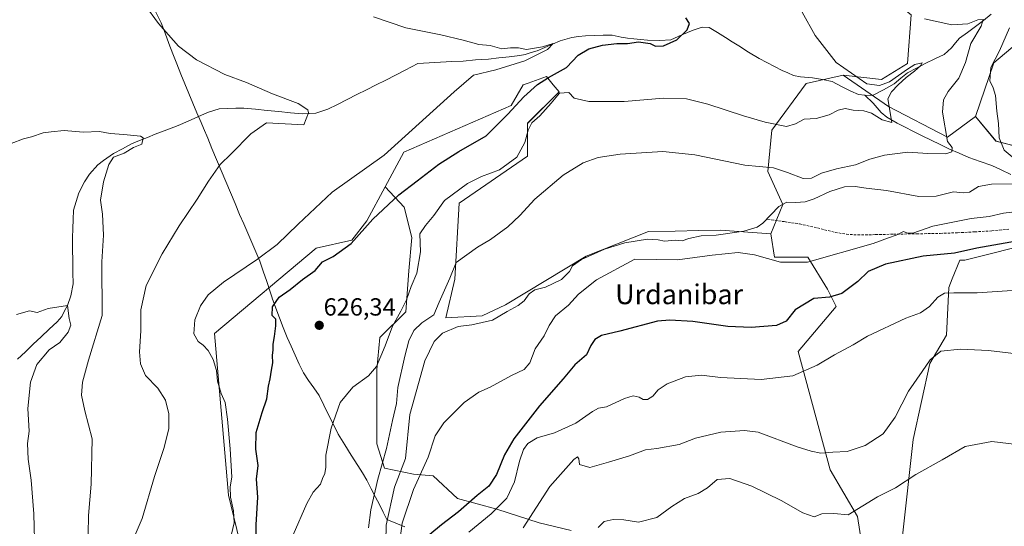
# Model space of a CAD drawing. Units: metres. Extents: x 586982 to 590423, y 4728979 to 4731336.
# Drawn here: x 589813 to 590211, y 4730844 to 4731049 of the extents above; entities that cross this region are included whole.
import ezdxf
from ezdxf.enums import TextEntityAlignment as Align

# ---------------------------------------------------------------- set-up
doc = ezdxf.new("R2010")
doc.units = ezdxf.units.M
doc.header["$MEASUREMENT"] = 0
doc.linetypes.add('TRAZOSX2', pattern=[1.5, 1, -0.5])
for name, color, linetype, lineweight in [('Arbolado forestal CxS', 92, 'Continuous', 0), ('Carátula', 7, 'Continuous', 5), ('Corriente natural lineal', 142, 'Continuous', 13), ('Cultivos herbáceos CxS', 92, 'Continuous', 0), ('Curva de nivel maestra', 36, 'Continuous', 30), ('Curva de nivel normal', 36, 'Continuous', 0), ('Entidad de ámbito territorial', 19, 'Continuous', 0), ('Entidad de ámbito territorial CxS', 92, 'Continuous', 0), ('Matorral CxS', 135, 'Continuous', 0), ('Punto de cota en terreno', 7, 'Continuous', 0), ('Rótulo de punto de cota en terreno', 19, 'Continuous', 0), ('Senda', 19, 'TRAZOSX2', 0), ('Texto cartográfico', 19, 'Continuous', 0)]:
    doc.layers.add(name, color=color, linetype=linetype, lineweight=lineweight)
doc.styles.add('Arial', font='txt', dxfattribs={"height": 0.2})

# ---------------------------------------------------------------- blocks, each defined once
blk = doc.blocks.new('*U150')
at = {"layer": 'Cultivos herbáceos CxS', "color": 92, "linetype": 'Continuous', "lineweight": 0}
blk.add_polyline3d([(590173.6303, 4731051.3789, 634.3363), (590172.0827, 4731031.6631, 629.9791), (590161.6259, 4731025.239, 630.0637), (590146.0661, 4731026.9073, 628.8391), (590131.0621, 4731023.5723, 628.6449), (590117.1689, 4731004.6657, 630.9568), (590115.5021, 4730987.9847, 637.1269), (590121.6137, 4730974.6401, 640.6055), (590116.8057, 4730962.6889, 641.6679), (590096.4517, 4730964.2161, 640.9825), (590087.5785, 4730964.0519, 640.5699), (590078.0771, 4730963.8762, 639.9132), (590067.2407, 4730963.6757, 640.2319), (590042.0149, 4730953.6819, 641.0959), (590009.3425, 4730934.0258, 640.5098), (589999.9109, 4730929.6038, 640.4611), (589985.2557, 4730928.7727, 639.1935), (589988.8259, 4730944.4409, 637.1769), (589990.6077, 4730975.1443, 632.3021), (590018.2509, 4730994.1031, 631.9085), (590018.2511, 4731007.4483, 630.3572), (590031.0325, 4731020.2357, 630.2555), (590028.7127, 4731023.0731, 629.7674), (590026.0313, 4731026.3533, 627.5456), (590018.6087, 4731023.7324, 625.8324), (590016.5835, 4731023.0172, 625.3984), (590011.6853, 4731014.7202, 626.8902), (589968.2361, 4730995.7719, 621.6447), (589960.6897, 4730981.7907, 623.8598), (589953.2301, 4730967.9702, 626.2511), (589947.1753, 4730960.2183, 625.8819), (589932.7243, 4730956.8835, 623.9489), (589891.5447, 4730922.3762, 622.1151), (589897.1955, 4730857.0009, 620.7308), (589902.7529, 4730834.2041, 622.6479)], dxfattribs=at)
blk = doc.blocks.new('*U152')
at = {"layer": 'Arbolado forestal CxS', "color": 92, "linetype": 'Continuous', "lineweight": 0}
for points in [[(589902.7529, 4730834.2041, 622.6479), (589897.1955, 4730857.0009, 620.7308), (589891.5447, 4730922.3762, 622.1151), (589932.7243, 4730956.8835, 623.9489), (589947.1753, 4730960.2183, 625.8819), (589953.2301, 4730967.9702, 626.2511), (589960.6897, 4730981.7907, 623.8598), (589968.3879, 4730973.5215, 628.0462), (589971.4579, 4730961.2415, 629.5383), (589970.2293, 4730947.7337, 629.5503), (589969.0015, 4730931.1557, 633.3513), (589958.5629, 4730920.7181, 630.3329), (589957.3349, 4730907.8241, 631.4637), (589957.3347, 4730892.4745, 632.682), (589957.3343, 4730877.7381, 634.4695), (589960.4045, 4730867.9149, 638.2015), (589972.0699, 4730865.4583, 645.3423), (589980.0521, 4730864.8443, 646.9041), (589989.8757, 4730855.6343, 649.8589), (590005.8393, 4730851.3361, 656.3373), (590023.0311, 4730845.8103, 661.2461), (590035.9249, 4730842.7395, 663.0364)], [(590154.0731, 4730834.4623, 669.4716), (590151.9145, 4730848.3943, 666.6032), (590140.7731, 4730867.2397, 661.9338), (590127.7869, 4730915.1037, 654.317), (590143.2555, 4730933.3837, 652.5752), (590139.6917, 4730940.3633, 650.1527), (590131.7097, 4730953.2573, 645.5089), (590118.2021, 4730953.2575, 645.2296), (590116.8057, 4730962.6889, 641.6679), (590121.6137, 4730974.6401, 640.6055), (590115.5021, 4730987.9847, 637.1269), (590117.1689, 4731004.6657, 630.9568), (590131.0621, 4731023.5723, 628.6449), (590146.0661, 4731026.9073, 628.8391), (590164.3765, 4731014.2823, 630.5341), (590188.2757, 4731001.8543, 635.579), (590199.5605, 4731010.2415, 639.0478), (590207.9063, 4731000.2273, 639.7896), (590241.4123, 4730991.6695, 647.3189)], [(590224.8935, 4730959.5143, 651.9732), (590195.2617, 4730952.0187, 653.0054), (590193.2057, 4730952.0615, 652.9281), (590190.1749, 4730944.4853, 654.3897), (590188.7731, 4730940.9811, 655.2035), (590187.8113, 4730921.7539, 659.3917), (590181.0817, 4730910.2175, 661.1887), (590174.3515, 4730879.4539, 663.9472), (590165.6975, 4730801.5833, 673.2055), (590161.8517, 4730773.7037, 675.6719), (590170.8825, 4730748.4071, 676.5221), (590210.4201, 4730719.4413, 683.7325), (590222.5229, 4730715.2665, 685.7303)]]:
    blk.add_polyline3d(points, dxfattribs=at)
blk = doc.blocks.new('*U158')
at = {"layer": 'Matorral CxS', "color": 135, "linetype": 'Continuous', "lineweight": 0}
blk.add_polyline3d([(590240.45, 4731060.31, 649.59), (590207.07, 4731031.94, 640.7), (590199.56, 4731010.24, 639.05), (590188.28, 4731001.85, 635.58), (590188.28, 4731001.85, 635.58), (590164.38, 4731014.28, 630.53), (590146.07, 4731026.91, 628.84), (590161.63, 4731025.24, 630.06), (590172.08, 4731031.66, 629.98), (590173.63, 4731051.38, 634.34)], dxfattribs=at)
blk = doc.blocks.new('*U159')
at = {"layer": 'Cultivos herbáceos CxS', "color": 92, "linetype": 'Continuous', "lineweight": 0}
for points in [[(590315.17, 4730690.22, 694.7), (590297.23, 4730693.98, 692.45), (590264.69, 4730722.36, 687.23), (590248.83, 4730722.36, 686.16), (590222.52, 4730715.27, 685.73), (590210.42, 4730719.44, 683.73), (590170.88, 4730748.41, 676.52), (590161.85, 4730773.7, 675.67), (590165.7, 4730801.58, 673.21), (590174.35, 4730879.45, 663.95), (590181.08, 4730910.22, 661.19), (590187.81, 4730921.75, 659.39), (590188.77, 4730940.98, 655.2), (590190.17, 4730944.49, 654.39), (590193.21, 4730952.06, 652.93), (590195.26, 4730952.02, 653.01), (590224.89, 4730959.51, 651.97), (590242.58, 4730964.92, 647.48), (590246.04, 4730981.59, 648.05), (590241.41, 4730991.67, 647.32), (590207.91, 4731000.23, 639.79), (590199.56, 4731010.24, 639.05), (590207.07, 4731031.94, 640.7), (590240.45, 4731060.31, 649.59), (590293.87, 4731095.36, 656.38), (590355.64, 4731102.06, 665.02), (590360.65, 4731117.92, 665.79), (590371.5, 4731126.27, 667.75), (590374.47, 4731125.48, 667.96), (590384.01, 4731122.93, 669.06), (590395.62, 4731117.34, 670.8), (590398.88, 4730867.69, 675.83), (590389.84, 4730859.18, 673.7), (590358.96, 4730894.24, 669.97), (590348.94, 4730920.94, 668.33), (590322.21, 4730915.05, 662.95), (590303.62, 4730924.24, 660.45), (590285.87, 4730929.44, 657.12), (590272.41, 4730959.25, 655.53), (590268.57, 4730987.13, 654.22), (590268.18, 4730986.47, 654.04), (590245.49, 4730948.67, 651.41), (590264.65, 4730937.63, 652.43), (590305.55, 4730894.24, 656.51), (590333.62, 4730880.97, 659.89), (590357.29, 4730850.84, 663.32), (590354.12, 4730836.9, 664.82), (590348.14, 4730826.28, 667.06), (590349.81, 4730808.75, 673.91), (590385.7, 4730786.23, 677.45), (590399.97, 4730784.27, 677.78), (590401.03, 4730702.87, 691.18), (590391.55, 4730709.42, 690.96), (590379.61, 4730710.66, 692.09), (590361.72, 4730712.51, 691.74), (590355.81, 4730708.65, 693.41), (590351.5, 4730701.58, 695.37), (590318.93, 4730706.5, 691.67), (590315.17, 4730690.22, 694.7)], [(590401.88, 4730638.29, 708.19), (590399.88, 4730640.1, 708.29), (590401.69, 4730652.74, 707.37), (590401.88, 4730638.29, 708.19)]]:
    blk.add_polyline3d(points, close=True, dxfattribs=at)
blk = doc.blocks.new('*U173')
at = {"layer": 'Cultivos herbáceos CxS', "color": 92, "linetype": 'Continuous', "lineweight": 0}
blk.add_polyline3d([(590146.07, 4731026.91, 628.84), (590161.63, 4731025.24, 630.06), (590172.08, 4731031.66, 629.98), (590173.63, 4731051.38, 634.34), (590160.63, 4731061.76, 634.56), (590145.62, 4731066.21, 633.12), (590127.84, 4731061.21, 630.54), (590121.17, 4731064.54, 630.43), (590115.61, 4731086.77, 633.89), (590105.06, 4731094.55, 633.85), (590089.49, 4731094.55, 631.53), (590062.26, 4731116.78, 632.62), (590029.48, 4731119, 632.52), (589991.13, 4731120.46, 632.82), (589988.3, 4731120.57, 632.79), (589981.17, 4731120.84, 632.78), (589971.74, 4731116.72, 631.92), (589940.21, 4731102.94, 630.61), (589914.24, 4731098.65, 629.67), (589862.59, 4731109.76, 622.2), (589830.4, 4731133.29, 619.01), (589807.05, 4731228.9, 626.67)], dxfattribs=at)
blk = doc.blocks.new('*U174')
at = {"layer": 'Arbolado forestal CxS', "color": 92, "linetype": 'Continuous', "lineweight": 0}
for points in [[(590199.56, 4731010.24, 639.05), (590207.91, 4731000.23, 639.79), (590241.41, 4730991.67, 647.32), (590246.04, 4730981.59, 648.05), (590242.58, 4730964.92, 647.48), (590224.89, 4730959.51, 651.97), (590195.26, 4730952.02, 653.01), (590193.21, 4730952.06, 652.93), (590190.17, 4730944.49, 654.39), (590188.77, 4730940.98, 655.2), (590187.81, 4730921.75, 659.39), (590181.08, 4730910.22, 661.19), (590174.35, 4730879.45, 663.95), (590165.7, 4730801.58, 673.21), (590161.85, 4730773.7, 675.67), (590170.88, 4730748.41, 676.52), (590210.42, 4730719.44, 683.73), (590222.52, 4730715.27, 685.73), (590248.83, 4730722.36, 686.16), (590264.69, 4730722.36, 687.23), (590297.23, 4730693.98, 692.45), (590315.17, 4730690.22, 694.7), (590318.93, 4730706.5, 691.67), (590351.5, 4730701.58, 695.37), (590355.81, 4730708.65, 693.41), (590361.72, 4730712.51, 691.74), (590379.61, 4730710.66, 692.09), (590391.55, 4730709.42, 690.96), (590401.03, 4730702.87, 691.18)], [(590401.69, 4730652.74, 707.37), (590399.88, 4730640.1, 708.29), (590401.88, 4730638.29, 708.19)]]:
    blk.add_polyline3d(points, dxfattribs=at)
blk = doc.blocks.new('*U177')
at = {"layer": 'Matorral CxS', "color": 135, "linetype": 'Continuous', "lineweight": 0}
blk.add_polyline3d([(590146.07, 4731026.91, 628.84), (590161.63, 4731025.24, 630.06), (590172.08, 4731031.66, 629.98), (590173.63, 4731051.38, 634.34), (590160.63, 4731061.76, 634.56), (590145.62, 4731066.21, 633.12), (590127.84, 4731061.21, 630.54), (590121.17, 4731064.54, 630.43), (590115.61, 4731086.77, 633.89), (590105.06, 4731094.55, 633.85), (590089.49, 4731094.55, 631.53), (590062.26, 4731116.78, 632.62), (590029.48, 4731119, 632.52), (589991.13, 4731120.46, 632.82), (589988.3, 4731120.57, 632.79), (589981.17, 4731120.84, 632.78), (589971.74, 4731116.72, 631.92), (589940.21, 4731102.94, 630.61), (589914.24, 4731098.65, 629.67), (589862.59, 4731109.76, 622.2), (589830.4, 4731133.29, 619.01), (589807.05, 4731228.9, 626.67)], dxfattribs=at)
blk = doc.blocks.new('*U178')
at = {"layer": 'Cultivos herbáceos CxS', "color": 92, "linetype": 'Continuous', "lineweight": 0}
for points in [[(590199.56, 4731010.24, 639.05), (590207.91, 4731000.23, 639.79), (590241.41, 4730991.67, 647.32), (590246.04, 4730981.59, 648.05), (590242.58, 4730964.92, 647.48), (590224.89, 4730959.51, 651.97), (590195.26, 4730952.02, 653.01), (590193.21, 4730952.06, 652.93), (590190.17, 4730944.49, 654.39), (590188.77, 4730940.98, 655.2), (590187.81, 4730921.75, 659.39), (590181.08, 4730910.22, 661.19), (590174.35, 4730879.45, 663.95), (590165.7, 4730801.58, 673.21), (590161.85, 4730773.7, 675.67), (590170.88, 4730748.41, 676.52), (590210.42, 4730719.44, 683.73), (590222.52, 4730715.27, 685.73), (590248.83, 4730722.36, 686.16), (590264.69, 4730722.36, 687.23), (590297.23, 4730693.98, 692.45), (590315.17, 4730690.22, 694.7), (590318.93, 4730706.5, 691.67), (590351.5, 4730701.58, 695.37), (590355.81, 4730708.65, 693.41), (590361.72, 4730712.51, 691.74), (590379.61, 4730710.66, 692.09), (590391.55, 4730709.42, 690.96), (590401.03, 4730702.87, 691.18)], [(590401.69, 4730652.74, 707.37), (590399.88, 4730640.1, 708.29), (590401.88, 4730638.29, 708.19)]]:
    blk.add_polyline3d(points, dxfattribs=at)
blk = doc.blocks.new('*U184')
at = {"layer": 'Curva de nivel normal', "color": 36, "linetype": 'Continuous', "lineweight": 0}
blk.add_polyline3d([(589857.22, 4730835.6, 615), (589862.25, 4730847.49, 615), (589867.28, 4730864.54, 615), (589871.04, 4730875.85, 615), (589873.06, 4730883.8, 615), (589873.14, 4730889.84, 615), (589871.74, 4730895.48, 615), (589868.6, 4730900.24, 615), (589863.59, 4730905.4, 615), (589861.66, 4730910.13, 615), (589861.28, 4730914.92, 615), (589861.7, 4730923.44, 615), (589861.79, 4730931.94, 615), (589863.98, 4730941.77, 615), (589870.37, 4730954.7, 615), (589877.26, 4730966.02, 615), (589884.63, 4730976.74, 615), (589889.11, 4730984.07, 615), (589893.82, 4730990.74, 615), (589898.29, 4730995.16, 615), (589906.31, 4731003.15, 615), (589912.61, 4731007.67, 615), (589927.742, 4731006.888, 0), (589929.59, 4731011.75, 615), (589929.36, 4731012.93, 615), (589925.42, 4731015.48, 615), (589915.1, 4731019.36, 615), (589904.56, 4731024, 615), (589895.74, 4731027.27, 615), (589884.23, 4731033.12, 615), (589877.02, 4731038.62, 615), (589868.98, 4731047.79, 615), (589857.89, 4731063.06, 615)], dxfattribs=at)
blk = doc.blocks.new('*U185')
at = {"layer": 'Curva de nivel normal', "color": 36, "linetype": 'Continuous', "lineweight": 0}
blk.add_polyline3d([(590216.22, 4730914.14, 660), (590204.86, 4730915.54, 660), (590193.55, 4730916.06, 660), (590185.56, 4730915.2, 660), (590181.21, 4730911.77, 660), (590178.08, 4730907.09, 660), (590172.54, 4730899.03, 660), (590167.15, 4730888.49, 660), (590162.26, 4730881.85, 660), (590154.96, 4730877.12, 660), (590147.6, 4730874.62, 660), (590141.91, 4730874.44, 660), (590136.99, 4730874.04, 660), (590133.1, 4730874.74, 660), (590127.46, 4730876.59, 660), (590111.62, 4730882.45, 660), (590106.13, 4730883.18, 660), (590096.58, 4730882.51, 660), (590086.22, 4730880.01, 660), (590079.62, 4730877.51, 660), (590070.58, 4730875.9, 660), (590066.07, 4730875.3, 660), (590059.54, 4730872.88, 660), (590051.08, 4730870.36, 660), (590043.52, 4730868.15, 660), (590039.38, 4730869.41, 660), (590039.09, 4730871.7, 660), (590038.48, 4730872.43, 660), (590037.04, 4730871.46, 660), (590027.3, 4730860.44, 660), (590016.46, 4730843.81, 660)], dxfattribs=at)
blk = doc.blocks.new('*U189')
at = {"layer": 'Curva de nivel normal', "color": 36, "linetype": 'Continuous', "lineweight": 0}
blk.add_polyline3d([(589898.4, 4730841.14, 620), (589899.54, 4730845.75, 620), (589899.31, 4730850.67, 620), (589898.06, 4730856.22, 620), (589897.96, 4730860.42, 620), (589898.59, 4730864.22, 620), (589897.89, 4730875.76, 620), (589896.86, 4730887.7, 620), (589895.87, 4730894.45, 620), (589894.3, 4730898.19, 620), (589892.86, 4730903.11, 620), (589892.35, 4730907.49, 620), (589891.01, 4730911.84, 620), (589889, 4730915.55, 620), (589887.05, 4730917.72, 620), (589884.94, 4730919.17, 620), (589883.2, 4730922.33, 620), (589883.64, 4730928, 620), (589885.92, 4730933.55, 620), (589889.06, 4730938.03, 620), (589895.19, 4730943.15, 620), (589909.04, 4730952.42, 620), (589916.94, 4730958.42, 620), (589925.42, 4730966.66, 620), (589939.25, 4730979.66, 620), (589960.26, 4730994.52, 620), (589988.55, 4731020.19, 620), (589996.4, 4731026.89, 620), (590005.51, 4731029.14, 620), (590017.2, 4731032.7, 620), (590026.35, 4731037.32, 620), (590028.6, 4731039.69, 620), (590024.39, 4731038.34, 620), (590017.92, 4731037.31, 620), (590014.65, 4731037.96, 620), (590011.39, 4731037.94, 620), (590007.86, 4731037.61, 620), (590003.15, 4731038.9, 620), (589998.52, 4731039.3, 620), (589992.18, 4731041.16, 620), (589983.15, 4731043.28, 620), (589969, 4731046.14, 620), (589955.95, 4731050.57, 620)], dxfattribs=at)
blk = doc.blocks.new('*U194')
at = {"layer": 'Curva de nivel normal', "color": 36, "linetype": 'Continuous', "lineweight": 0}
blk.add_polyline3d([(589840.48, 4730841.26, 610), (589840.57, 4730848.72, 610), (589841.72, 4730861.44, 610), (589842.09, 4730879.76, 610), (589839.04, 4730891.09, 610), (589837.69, 4730897.43, 610), (589838.1, 4730902.76, 610), (589840.6, 4730911.59, 610), (589846.11, 4730929.75, 610), (589846.04, 4730951.34, 610), (589846.64, 4730962.19, 610), (589846.27, 4730970.74, 610), (589845.44, 4730976.41, 610), (589846.69, 4730983.74, 610), (589848.82, 4730990.74, 610), (589850.68, 4730993.76, 610), (589854.9818, 4730995.3125, 610), (589858.8182, 4730997.6937, 610), (589862.1255, 4730999.0167, 610), (589862.66, 4731001.64, 610), (589861.61, 4731002.3, 610), (589854.88, 4731002.97, 610), (589849.31, 4731003.31, 610), (589845.08, 4731004.09, 610), (589838.39, 4731003.84, 610), (589830.78, 4731004.56, 610), (589825.52, 4731004.01, 610), (589822.26, 4731003.57, 610), (589817.51, 4731002, 610), (589814.26, 4731001.24, 610), (589809.29, 4730999.28, 610)], dxfattribs=at)
blk = doc.blocks.new('*U199')
at = {"layer": 'Curva de nivel normal', "color": 36, "linetype": 'Continuous', "lineweight": 0}
blk.add_polyline3d([(590046.92, 4730843.96, 665), (590049.25, 4730846.26, 665), (590052.92, 4730847.17, 665), (590057.25, 4730846.94, 665), (590063.24, 4730846.08, 665), (590070.58, 4730847.98, 665), (590076.68, 4730852.33, 665), (590081.8, 4730855.59, 665), (590087.33, 4730857.71, 665), (590091.07, 4730859.91, 665), (590094.98, 4730863.32, 665), (590100.12, 4730863.69, 665), (590109.12, 4730860.65, 665), (590120.98, 4730854.85, 665), (590129.67, 4730849.87, 665), (590134.31, 4730848.19, 665), (590137.46, 4730849.37, 665), (590142.22, 4730849.6, 665), (590148.13, 4730849, 665), (590159.9, 4730856.36, 665), (590167.19, 4730859.98, 665), (590175.4, 4730865.4, 665), (590186.18, 4730871.23, 665), (590195.48, 4730876.64, 665), (590206.24, 4730878.67, 665), (590216.38, 4730877.44, 665)], dxfattribs=at)
blk = doc.blocks.new('*U213')
at = {"layer": 'Curva de nivel maestra', "color": 36, "linetype": 'Continuous', "lineweight": 30}
blk.add_polyline3d([(590226.88, 4730961.59, 650), (590200.11, 4730956.92, 650), (590191.06, 4730954.92, 650), (590178.4, 4730953.66, 650), (590163.14, 4730950.44, 650), (590156.14, 4730947.48, 650), (590152.04, 4730943.41, 650), (590145.57, 4730938.59, 650), (590140.53, 4730937.15, 650), (590134.19, 4730936.6, 650), (590126.61, 4730931.92, 650), (590123, 4730927.44, 650), (590119.05, 4730925.68, 650), (590108.82, 4730924.81, 650), (590099.35, 4730925.18, 650), (590085.22, 4730927.23, 650), (590075.82, 4730927.86, 650), (590070.87, 4730927.37, 650), (590055.6, 4730923.3, 650), (590048.29, 4730921.58, 650), (590045.47, 4730920.01, 650), (590043.96, 4730917.48, 650), (590042.1, 4730913.75, 650), (590037.37, 4730909.76, 650), (590032.69, 4730904.09, 650), (590023.1, 4730893.09, 650), (590012.71, 4730879.78, 650), (590008.94, 4730873.27, 650), (590005.66, 4730865.3, 650), (590002.65, 4730860.68, 650), (589997.92, 4730856.89, 650), (589990.29, 4730850.29, 650), (589983.45, 4730844.94, 650), (589978.8, 4730841.03, 650)], dxfattribs=at)
blk = doc.blocks.new('*U215')
at = {"layer": 'Curva de nivel maestra', "color": 36, "linetype": 'Continuous', "lineweight": 30}
blk.add_polyline3d([(589908.23, 4730827.47, 625), (589908.4, 4730844.92, 625), (589909.17, 4730856.18, 625), (589908.53, 4730863.39, 625), (589909.2, 4730869.02, 625), (589908.29, 4730875.58, 625), (589908.47, 4730882.33, 625), (589910.82, 4730890.37, 625), (589912.81, 4730896, 625), (589913.42, 4730901.09, 625), (589914.14, 4730904.09, 625), (589914.66, 4730907.52, 625), (589915.26, 4730910.48, 625), (589915.1, 4730913.52, 625), (589915.38, 4730915.78, 625), (589915.32, 4730918.03, 625), (589915.89, 4730921.16, 625), (589916.44, 4730925.52, 625), (589916.45, 4730928.24, 625), (589914.94, 4730929.75, 625), (589915.09, 4730933.13, 625), (589917.75, 4730937.08, 625), (589922.2, 4730940.22, 625), (589927.14, 4730944.31, 625), (589932.29, 4730947.92, 625), (589935.28, 4730951.41, 625), (589939.61, 4730953.61, 625), (589946.94, 4730958.84, 625), (589955.66, 4730968.69, 625), (589966.18, 4730978.49, 625), (589973.66, 4730984.12, 625), (589982.35, 4730990.9, 625), (589990.52, 4730996.04, 625), (590001.56, 4731002.41, 625), (590010.25, 4731011.17, 625), (590016.84, 4731018.14, 625), (590022.32, 4731023.16, 625), (590026.84, 4731026.06, 625), (590034.03, 4731030.06, 625), (590038.72, 4731035.07, 625), (590043.12, 4731037.66, 625), (590048.57, 4731039.09, 625), (590054.46, 4731039.76, 625), (590058.74, 4731039.78, 625), (590063.18, 4731040.46, 625), (590067.93, 4731039.71, 625), (590070.04, 4731038.66, 625), (590073.36, 4731038.81, 625), (590078.7, 4731041.21, 625), (590082.95, 4731045.24, 625), (590083.9, 4731047.8, 625), (590082.41, 4731050.19, 625)], dxfattribs=at)
blk = doc.blocks.new('5PATER')
at = {"layer": 'Carátula', "linetype": 'Continuous', "lineweight": 5}
h = blk.add_hatch(color=250, dxfattribs=at)
edge = h.paths.add_edge_path()
edge.add_ellipse((0, 0.01), major_axis=(-1.33, -1.34), ratio=0.999422, start_angle=0, end_angle=360)

msp = doc.modelspace()

# ---------------------------------------------------------------- linework, layer by layer
at = {"layer": 'Arbolado forestal CxS', "color": 92, "linetype": 'Continuous', "lineweight": 0}
for points in [[(590146.07, 4731026.91, 628.84), (590131.06, 4731023.57, 628.64), (590117.17, 4731004.67, 630.96), (590115.5, 4730987.98, 637.13), (590121.61, 4730974.64, 640.61), (590116.81, 4730962.69, 641.67)], [(590146.07, 4731026.91, 628.84), (590164.38, 4731014.28, 630.53), (590188.28, 4731001.85, 635.58), (590199.56, 4731010.24, 639.05)], [(589960.69, 4730981.79, 623.86), (589953.23, 4730967.97, 626.25), (589947.18, 4730960.22, 625.88), (589932.72, 4730956.88, 623.95), (589891.54, 4730922.38, 622.12), (589897.2, 4730857, 620.73), (589902.75, 4730834.2, 622.65), (589908.31, 4730776.38, 626.43), (589893.3, 4730771.93, 622.22), (589859.22, 4730797.98, 616.46), (589848.45, 4730822.34, 614.81), (589840.29, 4730834.36, 611.07), (589835.45, 4730825.16, 608.32), (589837.73, 4730809.18, 607.94), (589842.68, 4730785.24, 607.31), (589918.7, 4730713.89, 613.65), (590018.81, 4730673.69, 621.1), (590043.84, 4730659.81, 623.67), (590102.24, 4730585.28, 625.69), (590142.22, 4730558.62, 630.83), (590227.27, 4730533.6, 642.13), (590256.4, 4730516.93, 645.43)], [(589960.69, 4730981.79, 623.86), (589968.39, 4730973.52, 628.05), (589971.46, 4730961.24, 629.54), (589970.23, 4730947.73, 629.55), (589969, 4730931.16, 633.35), (589958.56, 4730920.72, 630.33), (589957.33, 4730907.82, 631.46), (589957.33, 4730892.47, 632.68), (589957.33, 4730877.74, 634.47), (589960.4, 4730867.91, 638.2), (589972.07, 4730865.46, 645.34), (589980.05, 4730864.84, 646.9), (589989.88, 4730855.63, 649.86), (590005.84, 4730851.34, 656.34), (590023.03, 4730845.81, 661.25), (590035.92, 4730842.74, 663.04)], [(590154.07, 4730834.46, 669.47), (590151.91, 4730848.39, 666.6), (590140.77, 4730867.24, 661.93), (590127.79, 4730915.1, 654.32), (590143.26, 4730933.38, 652.58), (590139.69, 4730940.36, 650.15), (590131.71, 4730953.26, 645.51), (590118.2, 4730953.26, 645.23), (590116.81, 4730962.69, 641.67)]]:
    msp.add_polyline3d(points, dxfattribs=at)
at = {"layer": 'Corriente natural lineal', "color": 142, "linetype": 'Continuous', "lineweight": 13}
for points in [[(590154.81, 4731018.87, 628.21), (590157.96, 4731018.65, 628.63), (590162.32, 4731021.06, 629.89), (590166.68, 4731023.47, 630.12), (590169.4, 4731025.71, 630.48), (590172.12, 4731027.94, 630.02), (590175.71, 4731029.79, 630.4), (590179.29, 4731031.64, 630.83), (590183.11, 4731033.5, 630.4), (590186.93, 4731035.35, 631.37), (590189.85, 4731038.06, 631.57), (590191.49, 4731039.96, 631.94), (590193.12, 4731041.86, 633), (590196.38, 4731044.26, 633.15), (590199.65, 4731046.65, 634.49), (590202.91, 4731049.05, 634.98), (590206.02, 4731051.68, 636.65)], [(590154.81, 4731018.87, 628.21), (590152.31, 4731019.05, 627.91), (590149.15, 4731020.42, 628.03), (590145.36, 4731022.41, 627.9), (590141.57, 4731024.4, 627.47), (590137.64, 4731025.14, 628.14), (590133.7, 4731025.87, 628.5), (590128.77, 4731026.32, 628.29), (590126, 4731026.87, 628), (590123.7, 4731027.86, 628), (590121.39, 4731028.84, 628.13), (590118.28, 4731030.46, 627.86), (590115.16, 4731032.08, 627.51), (590112.05, 4731033.7, 627.36), (590107.72, 4731036.18, 627), (590103.85, 4731038.81, 626.65), (590101.13, 4731040.49, 626.61), (590098.4, 4731042.17, 626.27), (590095.13, 4731044.19, 626.01), (590091.86, 4731046.2, 626.24), (590089.03, 4731046.32, 626.32), (590085.28, 4731045.17, 626.27), (590080.76, 4731043.23, 624.73), (590076.23, 4731041.29, 624.39), (590071.85, 4731040.92, 624.14), (590066.86, 4731041.1, 624.47), (590064.06, 4731041.39, 624.54), (590061.25, 4731041.67, 624.49), (590058.7, 4731041.98, 623.83), (590056.14, 4731042.28, 623.26), (590052.52, 4731043.18, 622.41), (590048.91, 4731043.08, 622.28), (590045.3, 4731042.98, 622.14), (590041.69, 4731042.88, 621.86), (590038.95, 4731042.53, 621.68), (590036.21, 4731042.18, 621.46), (590031.44, 4731040.86, 620.59), (590028.35, 4731039.51, 620.76), (590025.25, 4731038.17, 620.5), (590022.16, 4731036.82, 620.67), (590019.77, 4731036.05, 620.31), (590017.37, 4731035.27, 619.64), (590015.12, 4731034.85, 619.3), (590010.89, 4731034.38, 619.13), (590006.66, 4731033.9, 619.35), (590002.43, 4731033.43, 618.74), (589999.85, 4731033.32, 618.78), (589997.26, 4731033.21, 619.01), (589992.29, 4731032.67, 618.73), (589987.69, 4731032.42, 618.63), (589983.1, 4731032.16, 618.57), (589978.5, 4731031.91, 618.22), (589973.9, 4731031.65, 618.12), (589971.33, 4731030.29, 618.02), (589968.76, 4731028.92, 617.71), (589964.84, 4731026.95, 617.39), (589960.93, 4731024.98, 616.59), (589957.01, 4731023, 616.01), (589953.09, 4731021.03, 616.83), (589949.17, 4731019.06, 616.52), (589945.26, 4731017.09, 616.09), (589941.34, 4731015.11, 615.81), (589937.42, 4731013.14, 615.81), (589935.01, 4731012.35, 615.86), (589932.59, 4731011.56, 615.92), (589929.84, 4731011.42, 615.65), (589927.09, 4731011.28, 615.27), (589922.38, 4731011.75, 615.18), (589917.66, 4731012.22, 614.17), (589912.95, 4731012.7, 614.21), (589908.23, 4731013.17, 614.49), (589903.52, 4731013.64, 614.16), (589900.18, 4731013.54, 613.81), (589896.83, 4731013.45, 613.62), (589893.49, 4731013.35, 613.12), (589888.75, 4731011.79, 612.67), (589884.81, 4731010.04, 612.24), (589880.88, 4731008.3, 611.46), (589876.94, 4731006.55, 611.32), (589872.29, 4731004.83, 610.73), (589867.63, 4731003.11, 610.29), (589864.43, 4731001.78, 610.36), (589861.24, 4731000.45, 610.31), (589858.04, 4730999.12, 609.85), (589854.39, 4730997.18, 609.74), (589850.73, 4730995.23, 609.79), (589846.59, 4730992.45, 609.11), (589844.36, 4730990.59, 609.05), (589841, 4730986.89, 608.69), (589838.95, 4730983.78, 608.94), (589836.72, 4730979.31, 608.79), (589835.63, 4730975.82, 608.77), (589834.53, 4730972.32, 608.56), (589834.39, 4730968.6, 608.24), (589834.25, 4730964.88, 608.53), (589834.11, 4730961.16, 608.48), (589834.16, 4730956.48, 607.93), (589834.21, 4730951.81, 607.28), (589834.26, 4730947.13, 607.05), (589834.31, 4730942.45, 606.72), (589833.4, 4730937.59, 606.33), (589832.07, 4730933.79, 605.52), (589830.91, 4730931.56, 605), (589829.74, 4730929.32, 604.85), (589827.92, 4730927.15, 604.81), (589824.69, 4730924.13, 604.46), (589821.47, 4730921.1, 604.31), (589818.24, 4730918.08, 603.99), (589815.02, 4730915.05, 603.74), (589811.79, 4730912.03, 603.76)], [(590213.9, 4730986.77, 637.71), (590210.03, 4730988.61, 636.86), (590206.16, 4730990.44, 637.17), (590201.52, 4730992.07, 635.08), (590196.88, 4730993.69, 635.39), (590192.96, 4730995.37, 635.69), (590189.03, 4730997.05, 635.19), (590185.34, 4730998.85, 634.5), (590181.66, 4731000.64, 633.74), (590177.97, 4731002.44, 632.26), (590174.28, 4731004.23, 631.41), (590171.13, 4731005.88, 631.35), (590167.97, 4731007.52, 630.82), (590163.73, 4731010.01, 629.68), (590161.48, 4731011.83, 628.95), (590158.14, 4731015.55, 628.71), (590154.81, 4731018.87, 628.21)]]:
    msp.add_polyline3d(points, dxfattribs=at)
at = {"layer": 'Cultivos herbáceos CxS', "color": 92, "linetype": 'Continuous', "lineweight": 0}
for points in [[(590395.62, 4731117.34, 670.8), (590384.01, 4731122.93, 669.06), (590374.47, 4731125.48, 667.96), (590371.5, 4731126.27, 667.75), (590360.65, 4731117.92, 665.79), (590355.64, 4731102.06, 665.02), (590293.87, 4731095.36, 656.38), (590240.45, 4731060.31, 649.59), (590207.07, 4731031.94, 640.7), (590199.56, 4731010.24, 639.05)], [(590146.07, 4731026.91, 628.84), (590131.06, 4731023.57, 628.64), (590117.17, 4731004.67, 630.96), (590115.5, 4730987.98, 637.13), (590121.61, 4730974.64, 640.61), (590116.81, 4730962.69, 641.67)], [(590116.81, 4730962.69, 641.67), (590096.45, 4730964.22, 640.98), (590087.58, 4730964.05, 640.57), (590078.08, 4730963.88, 639.91), (590067.24, 4730963.68, 640.23), (590042.01, 4730953.68, 641.1), (590009.34, 4730934.03, 640.51), (589999.91, 4730929.6, 640.46), (589985.26, 4730928.77, 639.19), (589988.83, 4730944.44, 637.18), (589990.61, 4730975.14, 632.3), (590018.25, 4730994.1, 631.91), (590018.25, 4731007.45, 630.36), (590031.03, 4731020.24, 630.26), (590028.71, 4731023.07, 629.77), (590026.03, 4731026.35, 627.55), (590018.61, 4731023.73, 625.83), (590016.58, 4731023.02, 625.4), (590011.69, 4731014.72, 626.89), (589968.24, 4730995.77, 621.64), (589960.69, 4730981.79, 623.86)], [(589960.69, 4730981.79, 623.86), (589953.23, 4730967.97, 626.25), (589947.18, 4730960.22, 625.88), (589932.72, 4730956.88, 623.95), (589891.54, 4730922.38, 622.12), (589897.2, 4730857, 620.73), (589902.75, 4730834.2, 622.65), (589908.31, 4730776.38, 626.43), (589893.3, 4730771.93, 622.22), (589859.22, 4730797.98, 616.46), (589848.45, 4730822.34, 614.81), (589840.29, 4730834.36, 611.07), (589835.45, 4730825.16, 608.32), (589837.73, 4730809.18, 607.94), (589842.68, 4730785.24, 607.31), (589918.7, 4730713.89, 613.65), (590018.81, 4730673.69, 621.1), (590043.84, 4730659.81, 623.67), (590102.24, 4730585.28, 625.69), (590142.22, 4730558.62, 630.83), (590227.27, 4730533.6, 642.13), (590256.4, 4730516.93, 645.43)]]:
    msp.add_polyline3d(points, dxfattribs=at)
at = {"layer": 'Curva de nivel normal', "color": 36, "linetype": 'Continuous', "lineweight": 0}
for points in [[(590129.45, 4731052.42, 630), (590134.78, 4731043, 630), (590143.2, 4731032.03, 630), (590155.62, 4731023.4, 630), (590160.72, 4731022.7, 630), (590164.86, 4731024.3, 630), (590172.06, 4731029.39, 630), (590175.1, 4731031.22, 630), (590178.03, 4731031.94, 630), (590177.3, 4731030.74, 630), (590174.92, 4731028.6, 630), (590171.58, 4731025.94, 630), (590168.28, 4731023.09, 630), (590165.64, 4731020.23, 630), (590164.19, 4731017.32, 630), (590165.74, 4731007.74, 630), (590161.77, 4731008.84, 630), (590157.57, 4731011.56, 630), (590154.43, 4731012.54, 630), (590150.15, 4731012.82, 630), (590146.92, 4731013.46, 630), (590144.04, 4731012.76, 630), (590140.44, 4731010.95, 630), (590135.06, 4731009.44, 630), (590130.22, 4731009.16, 630), (590126.73, 4731007.23, 630), (590123.1, 4731006.14, 630), (590114.52, 4731007.87, 630), (590105.68, 4731010.45, 630), (590091.24, 4731015.27, 630), (590082.64, 4731017.38, 630), (590073.27, 4731017.7, 630), (590057.41, 4731016.31, 630), (590043.11, 4731016.26, 630), (590037.14, 4731017.62, 630), (590034.95, 4731019.88, 630), (590031.27, 4731019.65, 630), (590027.87, 4731015.55, 630), (590023.29, 4731010.5, 630), (590020.04, 4731007.68, 630), (590018.48, 4731004.75, 630), (590017.17, 4730999.64, 630), (590014, 4730993.7, 630), (590006.92, 4730988.62, 630), (589999.68, 4730986, 630), (589993.98, 4730983.12, 630), (589984.73, 4730976.16, 630), (589980.31, 4730970.09, 630), (589977.03, 4730966.16, 630), (589974.72, 4730962.77, 630), (589974.91, 4730955.42, 630), (589973.52, 4730946.76, 630), (589971.12, 4730941.44, 630), (589969.24, 4730936.09, 630), (589966.98, 4730931.42, 630), (589963.67, 4730925.42, 630), (589960.68, 4730917.42, 630), (589957.13, 4730909.09, 630), (589953.9, 4730905.24, 630), (589947.52, 4730900.67, 630), (589942.49, 4730894.45, 630), (589938.79, 4730884.03, 630), (589936.67, 4730873.16, 630), (589936.69, 4730868.35, 630), (589936.25, 4730865.74, 630), (589935.24, 4730863.76, 630), (589934.49, 4730861.44, 630), (589931.46, 4730858.16, 630), (589928.94, 4730853.58, 630), (589923.47, 4730840.95, 630)], [(589953.94, 4730843.74, 635), (589954.83, 4730851.1, 635), (589957.73, 4730863.43, 635), (589961.17, 4730875.86, 635), (589963.67, 4730887.24, 635), (589965.26, 4730894.12, 635), (589965.73, 4730900.56, 635), (589968.6, 4730913.22, 635), (589970.27, 4730919.42, 635), (589972.3, 4730923.58, 635), (589975.55, 4730926.76, 635), (589980.33, 4730929.92, 635), (589982.52, 4730935.08, 635), (589986.88, 4730944.79, 635), (589989.39, 4730951.19, 635), (589998.06, 4730957.36, 635), (590003.32, 4730960.44, 635), (590010.26, 4730965.5, 635), (590015.21, 4730970.1, 635), (590021.28, 4730976.74, 635), (590032.7, 4730986.41, 635), (590040.75, 4730991.41, 635), (590046.92, 4730993.59, 635), (590055.72, 4730994.95, 635), (590073.11, 4730996.1, 635), (590086.04, 4730994.7, 635), (590106.24, 4730990.46, 635), (590117.88, 4730989.49, 635), (590123.49, 4730987.53, 635), (590129.88, 4730985.17, 635), (590133.23, 4730985.22, 635), (590137.23, 4730987.26, 635), (590143.34, 4730988.99, 635), (590150.99, 4730990.64, 635), (590156.8, 4730993, 635), (590162.74, 4730994.6, 635), (590172.22, 4730995.78, 635), (590180.34, 4730995.18, 635), (590187.62, 4730995.14, 635), (590189.99, 4730995.94, 635), (590190.16, 4730997.67, 635), (590188.3, 4731000.06, 635), (590186.32, 4731012.01, 635), (590186.64, 4731017, 635), (590188.54, 4731020.34, 635), (590192.93, 4731025.73, 635), (590195.58, 4731032.06, 635), (590197.72, 4731039.73, 635), (590201.92, 4731046.73, 635), (590202.65, 4731049.4, 635), (590200.54, 4731049.36, 635), (590196.52, 4731047.69, 635), (590190.04, 4731047.26, 635), (590179.02, 4731049.74, 635)], [(590213.34, 4731046.06, 640), (590209.28, 4731036.79, 640), (590205.86, 4731030, 640), (590205.4, 4731024.58, 640), (590206.83, 4731021.86, 640), (590207.66, 4731018.76, 640), (590208.19, 4731012.4, 640), (590208.96, 4731007.37, 640), (590209.14, 4731001.64, 640), (590211.2, 4730996.56, 640), (590215.26, 4730993.17, 640)], [(590216.76, 4730983.03, 640), (590206.06, 4730982.8, 640), (590200.77, 4730981.83, 640), (590197.22, 4730979.63, 640), (590194.68, 4730979.38, 640), (590190.74, 4730979.78, 640), (590183.68, 4730977.95, 640), (590176.73, 4730977.9, 640), (590163.58, 4730980.25, 640), (590155.4, 4730981.22, 640), (590150.9, 4730981.88, 640), (590146.57, 4730981.69, 640), (590140.68, 4730979.9, 640), (590134.35, 4730976.93, 640), (590130.68, 4730975.71, 640), (590126.9, 4730975.36, 640), (590123.23, 4730975.58, 640), (590119.96, 4730973.73, 640), (590113.51, 4730967, 640), (590111.26, 4730965.45, 640), (590105.84, 4730963.76, 640), (590094.66, 4730962.19, 640), (590088.58, 4730961.88, 640), (590083.58, 4730960.81, 640), (590080.91, 4730959.96, 640), (590078.24, 4730960.21, 640), (590073.68, 4730959.76, 640), (590071.23, 4730960.34, 640), (590066.89, 4730960.62, 640), (590057.71, 4730959.1, 640), (590049.47, 4730956.59, 640), (590040.1, 4730952.32, 640), (590036.53, 4730949.75, 640), (590035.32, 4730947.5, 640), (590032.05, 4730944.25, 640), (590025.59, 4730941.21, 640), (590021.25, 4730940.08, 640), (590018.92, 4730938.44, 640), (590016.92, 4730935.68, 640), (590014.44, 4730933.69, 640), (590010.01, 4730931.34, 640), (590004.08, 4730927.76, 640), (589995.79, 4730925.88, 640), (589990.23, 4730925.18, 640), (589983.93, 4730922.53, 640), (589980.49, 4730919.21, 640), (589976.72, 4730911.39, 640), (589970.7, 4730889.6, 640), (589968.87, 4730871.76, 640), (589964.48, 4730860.18, 640), (589961.11, 4730844.79, 640), (589960.66, 4730825.34, 640)], [(590216.56, 4730971.81, 645), (590210.89, 4730971.03, 645), (590205.19, 4730969.81, 645), (590197.92, 4730968.9, 645), (590182.3, 4730965.8, 645), (590174.26, 4730962.94, 645), (590172.06, 4730963.02, 645), (590170.5, 4730963.67, 645), (590167.54, 4730962.13, 645), (590164.44, 4730961.12, 645), (590158.18, 4730958.76, 645), (590131.57, 4730951.26, 645), (590120.74, 4730951.29, 645), (590110.19, 4730954.27, 645), (590103.48, 4730955.18, 645), (590093, 4730954.11, 645), (590079.04, 4730952.16, 645), (590061.71, 4730952.55, 645), (590046.25, 4730944.1, 645), (590038.98, 4730938.36, 645), (590034.82, 4730933.83, 645), (590029.64, 4730929.54, 645), (590027.01, 4730925.67, 645), (590025.07, 4730921.52, 645), (590021.43, 4730916.18, 645), (590019.21, 4730910.53, 645), (590016.94, 4730907.83, 645), (590011.81, 4730905.39, 645), (590003.2, 4730900.72, 645), (589998.52, 4730898.66, 645), (589992.67, 4730894.53, 645), (589984.36, 4730886.3, 645), (589980.93, 4730881.02, 645), (589978.06, 4730872.38, 645), (589972.1, 4730859.33, 645), (589967.6, 4730845.68, 645), (589966.48, 4730837.39, 645)], [(590218.54, 4730940.11, 655), (590200.3, 4730938.83, 655), (590190.87, 4730938.9, 655), (590187.06, 4730938.66, 655), (590184.36, 4730937.12, 655), (590180.98, 4730933.35, 655), (590177.39, 4730930.78, 655), (590171.38, 4730928.58, 655), (590155.86, 4730921.34, 655), (590150.13, 4730917.75, 655), (590142.6, 4730913.75, 655), (590135.55, 4730909.56, 655), (590125.62, 4730905.23, 655), (590112.91, 4730903.77, 655), (590096.43, 4730904.61, 655), (590088.67, 4730905.52, 655), (590082.17, 4730904.87, 655), (590074.84, 4730902.04, 655), (590071.2, 4730899.58, 655), (590068.94, 4730897.01, 655), (590066.91, 4730895.69, 655), (590065.06, 4730895.7, 655), (590063.52, 4730896.6, 655), (590061.06, 4730897.16, 655), (590057.6, 4730896.08, 655), (590050.31, 4730892.75, 655), (590047.05, 4730892.14, 655), (590044.59, 4730890.85, 655), (590037.86, 4730886.09, 655), (590029.24, 4730882.18, 655), (590022.24, 4730880.23, 655), (590018.39, 4730877.88, 655), (590016.6, 4730875.43, 655), (590015.06, 4730870.76, 655), (590013, 4730862.43, 655), (590009.94, 4730855.77, 655), (590003.63, 4730849.44, 655), (589994.57, 4730841.97, 655)], [(589811.44, 4730930.12, 605), (589816.7, 4730931.55, 605), (589819.82, 4730930.94, 605), (589824.22, 4730932.47, 0), (589832.07, 4730933.79, 0), (589832.74, 4730928.44, 605), (589833.43, 4730925.78, 605), (589832.41, 4730922.93, 605), (589828.96, 4730918.8, 605), (589824.62, 4730915.76, 605), (589819.61, 4730909.88, 605), (589817.14, 4730902.75, 605), (589816.06, 4730892.09, 605), (589816.51, 4730882.88, 605), (589815.92, 4730877.89, 605), (589816.14, 4730871.61, 605), (589817.33, 4730863.02, 605), (589818.41, 4730849.43, 605), (589818.92, 4730833.79, 605)]]:
    msp.add_polyline3d(points, dxfattribs=at)
at = {"layer": 'Entidad de ámbito territorial', "color": 19, "linetype": 'Continuous', "lineweight": 0}
msp.add_polyline3d([(589968.57, 4730844.15, 645.87), (589964.95, 4730845.67, 642.71), (589961.32, 4730847.18, 639.62), (589959.81, 4730850.16, 638.25), (589958.31, 4730853.14, 636.82), (589956.8, 4730856.12, 635.28), (589955.04, 4730859.6, 633.88), (589953.28, 4730863.08, 632.75), (589951.43, 4730866.02, 632.01), (589949.59, 4730868.95, 631.97), (589946.95, 4730873.17, 631.84), (589944.3, 4730877.39, 631.41), (589941.66, 4730881.61, 630.74), (589939.71, 4730885.55, 630.15), (589937.77, 4730889.49, 629.42), (589935.83, 4730893.44, 628.93), (589933.88, 4730897.38, 628.28), (589931.77, 4730900.4, 627.78), (589929.67, 4730903.43, 627.37), (589927.56, 4730906.45, 626.89), (589925.9, 4730910.05, 626.55), (589924.25, 4730913.64, 626.25), (589922.59, 4730917.24, 625.88), (589920.93, 4730920.84, 625.6), (589919.44, 4730924.79, 625.28), (589917.95, 4730928.75, 625.06), (589916.46, 4730932.71, 625.12), (589914.97, 4730936.66, 623.91), (589914.93, 4730936.77, 623.86), (589914.08, 4730939.32, 622.71), (589912.7, 4730943.44, 621.35), (589911.33, 4730947.57, 620.7), (589909.95, 4730951.69, 620.06), (589908.31, 4730955.45, 619.48), (589906.67, 4730959.22, 618.92), (589905.03, 4730962.98, 618.43), (589903.39, 4730966.75, 617.93), (589901.75, 4730970.51, 617.45), (589899.88, 4730974.97, 616.91), (589898.02, 4730979.44, 616.27), (589896.15, 4730983.9, 615.61), (589894.28, 4730988.36, 615.1), (589892.42, 4730992.83, 614.59), (589890.55, 4730997.29, 614.12), (589888.83, 4731001.39, 613.58), (589887.11, 4731005.5, 613.01), (589886.15, 4731007.77, 612.7), (589884.49, 4731011.72, 612.1), (589882.83, 4731015.67, 612.12), (589881.2, 4731019.56, 612.57), (589879.56, 4731023.46, 613.05), (589877.93, 4731027.35, 613.38), (589876.34, 4731031.5, 613.78), (589874.75, 4731035.64, 614.14), (589873.15, 4731039.79, 614.4), (589871.56, 4731043.93, 614.72), (589869.97, 4731048.08, 615.1), (589867.86, 4731052.4, 615.23)], dxfattribs=at)
at = {"layer": 'Entidad de ámbito territorial CxS', "color": 92, "linetype": 'Continuous', "lineweight": 0}
msp.add_polyline3d([(589867.86, 4731052.4, 615.23), (589869.97, 4731048.08, 615.1), (589871.56, 4731043.93, 614.72), (589873.15, 4731039.79, 614.4), (589874.75, 4731035.64, 614.14), (589876.34, 4731031.5, 613.78), (589877.93, 4731027.35, 613.38), (589879.56, 4731023.46, 613.05), (589881.2, 4731019.56, 612.57), (589882.83, 4731015.67, 612.12), (589884.49, 4731011.72, 612.1), (589886.15, 4731007.77, 612.7), (589887.11, 4731005.5, 613.01), (589888.83, 4731001.39, 613.58), (589890.55, 4730997.29, 614.12), (589892.42, 4730992.83, 614.59), (589894.28, 4730988.36, 615.1), (589896.15, 4730983.9, 615.61), (589898.02, 4730979.44, 616.27), (589899.88, 4730974.97, 616.91), (589901.75, 4730970.51, 617.45), (589903.39, 4730966.75, 617.93), (589905.03, 4730962.98, 618.43), (589906.67, 4730959.22, 618.92), (589908.31, 4730955.45, 619.48), (589909.95, 4730951.69, 620.06), (589911.33, 4730947.57, 620.7), (589912.7, 4730943.44, 621.35), (589914.08, 4730939.32, 622.71), (589914.93, 4730936.77, 623.86), (589914.97, 4730936.66, 623.91), (589916.46, 4730932.71, 625.12), (589917.95, 4730928.75, 625.06), (589919.44, 4730924.79, 625.28), (589920.93, 4730920.84, 625.6), (589922.59, 4730917.24, 625.88), (589924.25, 4730913.64, 626.25), (589925.9, 4730910.05, 626.55), (589927.56, 4730906.45, 626.89), (589929.67, 4730903.43, 627.37), (589931.77, 4730900.4, 627.78), (589933.88, 4730897.38, 628.28), (589935.83, 4730893.44, 628.93), (589937.77, 4730889.49, 629.42), (589939.71, 4730885.55, 630.15), (589941.66, 4730881.61, 630.74), (589944.3, 4730877.39, 631.41), (589946.95, 4730873.17, 631.84), (589949.59, 4730868.95, 631.97), (589951.43, 4730866.02, 632.01), (589953.28, 4730863.08, 632.75), (589955.04, 4730859.6, 633.88), (589956.8, 4730856.12, 635.28), (589958.31, 4730853.14, 636.82), (589959.81, 4730850.16, 638.25), (589961.32, 4730847.18, 639.62), (589964.95, 4730845.67, 642.71), (589968.57, 4730844.15, 645.87)], dxfattribs=at)
at = {"layer": 'Matorral CxS', "color": 135, "linetype": 'Continuous', "lineweight": 0}
for points in [[(590395.62, 4731117.34, 670.8), (590384.01, 4731122.93, 669.06), (590374.47, 4731125.48, 667.96), (590371.5, 4731126.27, 667.75), (590360.65, 4731117.92, 665.79), (590355.64, 4731102.06, 665.02), (590293.87, 4731095.36, 656.38), (590240.45, 4731060.31, 649.59), (590207.07, 4731031.94, 640.7), (590199.56, 4731010.24, 639.05)], [(590146.07, 4731026.91, 628.84), (590164.38, 4731014.28, 630.53), (590188.28, 4731001.85, 635.58), (590199.56, 4731010.24, 639.05)], [(590035.92, 4730842.74, 663.04), (590023.03, 4730845.81, 661.25), (590005.84, 4730851.34, 656.34), (589989.88, 4730855.63, 649.86), (589980.05, 4730864.84, 646.9), (589972.07, 4730865.46, 645.34), (589960.4, 4730867.91, 638.2), (589957.33, 4730877.74, 634.47), (589957.33, 4730892.47, 632.68), (589957.33, 4730907.82, 631.46), (589958.56, 4730920.72, 630.33), (589969, 4730931.16, 633.35), (589970.23, 4730947.73, 629.55), (589971.46, 4730961.24, 629.54), (589968.39, 4730973.52, 628.05), (589960.69, 4730981.79, 623.86), (589968.24, 4730995.77, 621.64), (590011.69, 4731014.72, 626.89), (590016.58, 4731023.02, 625.4), (590018.61, 4731023.73, 625.83), (590026.03, 4731026.35, 627.55), (590028.71, 4731023.07, 629.77), (590031.03, 4731020.24, 630.26), (590018.25, 4731007.45, 630.36), (590018.25, 4730994.1, 631.91), (589990.61, 4730975.14, 632.3), (589988.83, 4730944.44, 637.18), (589985.26, 4730928.77, 639.19), (589999.91, 4730929.6, 640.46), (590009.34, 4730934.03, 640.51), (590042.01, 4730953.68, 641.1), (590067.24, 4730963.68, 640.23), (590078.08, 4730963.88, 639.91), (590087.58, 4730964.05, 640.57), (590096.45, 4730964.22, 640.98), (590116.81, 4730962.69, 641.67), (590118.2, 4730953.26, 645.23), (590131.71, 4730953.26, 645.51), (590139.69, 4730940.36, 650.15), (590143.26, 4730933.38, 652.58), (590127.79, 4730915.1, 654.32), (590140.77, 4730867.24, 661.93), (590151.91, 4730848.39, 666.6), (590154.07, 4730834.46, 669.47)], [(590116.81, 4730962.69, 641.67), (590096.45, 4730964.22, 640.98), (590087.58, 4730964.05, 640.57), (590078.08, 4730963.88, 639.91), (590067.24, 4730963.68, 640.23), (590042.01, 4730953.68, 641.1), (590009.34, 4730934.03, 640.51), (589999.91, 4730929.6, 640.46), (589985.26, 4730928.77, 639.19), (589988.83, 4730944.44, 637.18), (589990.61, 4730975.14, 632.3), (590018.25, 4730994.1, 631.91), (590018.25, 4731007.45, 630.36), (590031.03, 4731020.24, 630.26), (590028.71, 4731023.07, 629.77), (590026.03, 4731026.35, 627.55), (590018.61, 4731023.73, 625.83), (590016.58, 4731023.02, 625.4), (590011.69, 4731014.72, 626.89), (589968.24, 4730995.77, 621.64), (589960.69, 4730981.79, 623.86)], [(589960.69, 4730981.79, 623.86), (589968.39, 4730973.52, 628.05), (589971.46, 4730961.24, 629.54), (589970.23, 4730947.73, 629.55), (589969, 4730931.16, 633.35), (589958.56, 4730920.72, 630.33), (589957.33, 4730907.82, 631.46), (589957.33, 4730892.47, 632.68), (589957.33, 4730877.74, 634.47), (589960.4, 4730867.91, 638.2), (589972.07, 4730865.46, 645.34), (589980.05, 4730864.84, 646.9), (589989.88, 4730855.63, 649.86), (590005.84, 4730851.34, 656.34), (590023.03, 4730845.81, 661.25), (590035.92, 4730842.74, 663.04)], [(590154.07, 4730834.46, 669.47), (590151.91, 4730848.39, 666.6), (590140.77, 4730867.24, 661.93), (590127.79, 4730915.1, 654.32), (590143.26, 4730933.38, 652.58), (590139.69, 4730940.36, 650.15), (590131.71, 4730953.26, 645.51), (590118.2, 4730953.26, 645.23), (590116.81, 4730962.69, 641.67)]]:
    msp.add_polyline3d(points, dxfattribs=at)
at = {"layer": 'Senda', "color": 19, "linetype": 'TRAZOSX2', "lineweight": 0}
msp.add_lwpolyline([(590115.46, 4730968.65), (590122.2, 4730967.66), (590128.42, 4730966.74), (590135.62, 4730965.11), (590142.8, 4730963.33), (590147.37, 4730962.57), (590151.97, 4730962.28), (590159.16, 4730962.42), (590166.36, 4730962.57), (590175.86, 4730962.74), (590185.36, 4730962.92), (590192.34, 4730963.17), (590199.3, 4730963.53), (590206.24, 4730963.93), (590213.17, 4730964.65)], dxfattribs=at)

# ---------------------------------------------------------------- block references
at = {"layer": 'Arbolado forestal CxS', "color": 92, "linetype": 'Continuous', "lineweight": 0}
for name in ['*U152', '*U174']:
    msp.add_blockref(name, (0, 0), dxfattribs=at)
at = {"layer": 'Cultivos herbáceos CxS', "color": 92, "linetype": 'Continuous', "lineweight": 0}
for name in ['*U150', '*U173', '*U159', '*U178']:
    msp.add_blockref(name, (0, 0), dxfattribs=at)
at = {"layer": 'Curva de nivel maestra', "color": 36, "linetype": 'Continuous', "lineweight": 30}
for name in ['*U213', '*U215']:
    msp.add_blockref(name, (0, 0), dxfattribs=at)
at = {"layer": 'Curva de nivel normal', "color": 36, "linetype": 'Continuous', "lineweight": 0}
for name in ['*U185', '*U199', '*U194', '*U184', '*U189']:
    msp.add_blockref(name, (0, 0), dxfattribs=at)
at = {"layer": 'Matorral CxS', "color": 135, "linetype": 'Continuous', "lineweight": 0}
for name in ['*U158', '*U177']:
    msp.add_blockref(name, (0, 0), dxfattribs=at)
at = {"layer": 'Punto de cota en terreno', "linetype": 'Continuous', "lineweight": 0}
msp.add_blockref('5PATER', (589933.98, 4730925.71, 626.34), dxfattribs=at)

# ---------------------------------------------------------------- texts
at = {"layer": 'Rótulo de punto de cota en terreno', "color": 19, "linetype": 'Continuous', "lineweight": 0, "style": 'Arial'}
msp.add_text('626,34', height=7, dxfattribs=at).set_placement((589935.74, 4730927.47), align=Align.BOTTOM_LEFT)
at = {"layer": 'Texto cartográfico', "color": 19, "linetype": 'Continuous', "lineweight": 0, "style": 'Arial'}
msp.add_text('Urdanibar', height=8, dxfattribs=at).set_placement((590079.64, 4730938.27), align=Align.MIDDLE_CENTER)

doc.saveas('drawing.dxf')
